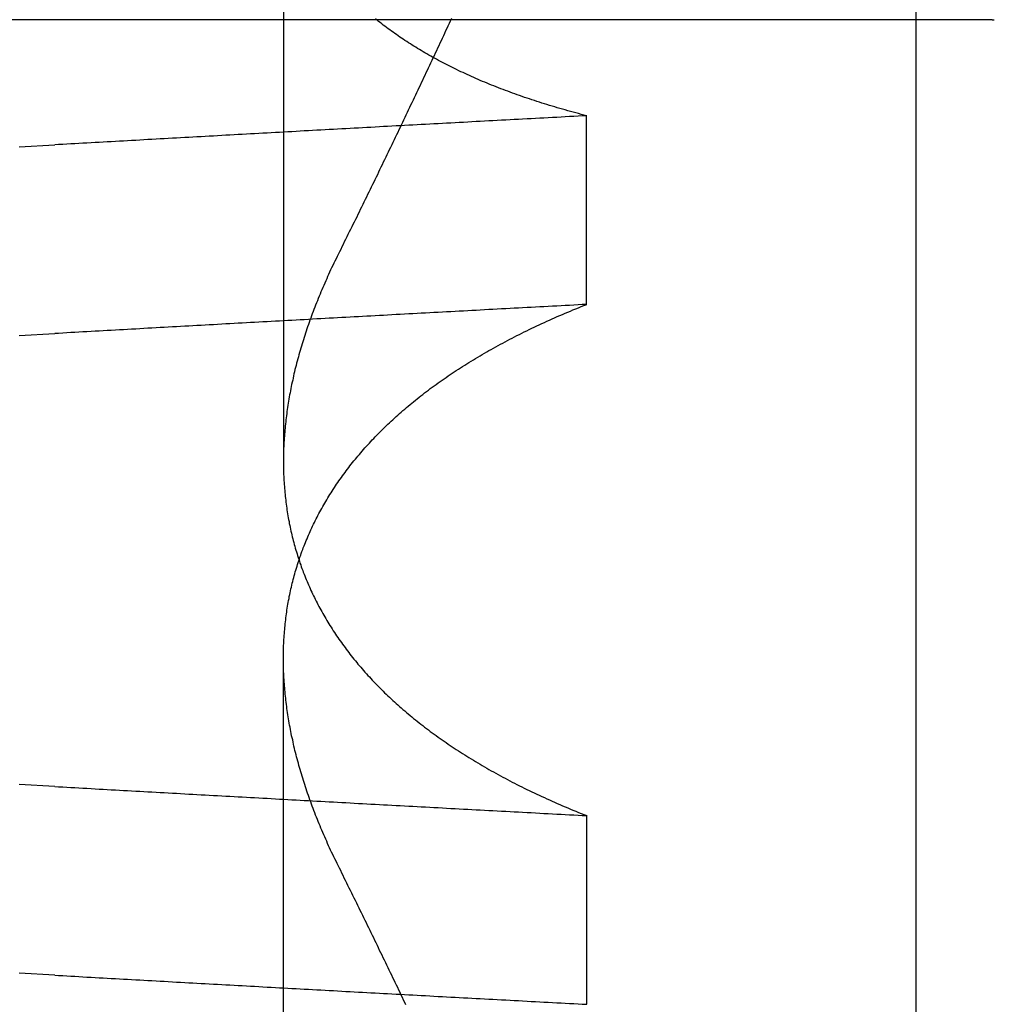
# Model space of a CAD drawing. Extents: x 463 to 1544, y 138 to 1336.
# Drawn here: x 654 to 655, y 1247 to 1248 of the extents above; entities that cross this region are included whole.
import ezdxf

# ---------------------------------------------------------------- set-up
doc = ezdxf.new("R2010")
doc.units = 0
doc.header["$LTSCALE"] = 4
doc.linetypes.add('HIDDEN', pattern=[9.525, 6.35, -3.175])
for name, color, linetype in [('AM_0', 7, 'CONTINUOUS'), ('OBRYS', 7, 'CONTINUOUS'), ('SKRYTÁ__ISO_', 2, 'HIDDEN'), ('VIDITELNÁ__ISO_', 7, 'CONTINUOUS')]:
    doc.layers.add(name, color=color, linetype=linetype)

# ---------------------------------------------------------------- blocks, each defined once
blk = doc.blocks.new('A$C4B7440DB')
at = {"layer": 'SKRYTÁ__ISO_'}
for p, q in [((5.3751, 19.80296), (6.30738, 19.80296)), ((6.87511, 19.80296), (6.44262, 19.80296)), ((6.19922, 19.59453), (6.06946, 19.59453)), ((6.55078, 19.59453), (6.68054, 19.59453)), ((6.7466, 19.31571), (6.7466, 19.3143))]:
    blk.add_line(p, q, dxfattribs=at)
for points in [[(6.08949, 19.9602, 0), (6.09088, 19.9847, 0)], [(6.52936, 19.9847, 0), (6.53075, 19.9602, 0)], [(6.21925, 19.9602, 0), (6.22064, 19.9847, 0)], [(6.65912, 19.9847, 0), (6.66051, 19.9602, 0)], [(6.08949, 19.9602, 0), (6.08934, 19.9575, 0), (6.08918, 19.9547, 0), (6.08902, 19.9519, 0), (6.08887, 19.9491, 0), (6.08871, 19.9463, 0), (6.08855, 19.9436, 0), (6.0884, 19.9408, 0), (6.08824, 19.938, 0), (6.08809, 19.9352, 0), (6.08793, 19.9324, 0), (6.08777, 19.9296, 0), (6.08762, 19.9269, 0), (6.08746, 19.9241, 0), (6.0873, 19.9213, 0), (6.08715, 19.9185, 0), (6.08699, 19.9157, 0), (6.08683, 19.9129, 0), (6.08668, 19.9101, 0), (6.08652, 19.9073, 0), (6.08636, 19.9045, 0), (6.08621, 19.9017, 0), (6.08605, 19.8989, 0), (6.0859, 19.8961, 0), (6.08574, 19.8933, 0), (6.08558, 19.8905, 0), (6.08543, 19.8877, 0), (6.08527, 19.8849, 0), (6.08511, 19.8821, 0), (6.08496, 19.8793, 0), (6.0848, 19.8764, 0), (6.08464, 19.8736, 0), (6.08449, 19.8708, 0), (6.08433, 19.868, 0), (6.08417, 19.8652, 0), (6.08402, 19.8624, 0), (6.08386, 19.8595, 0), (6.0837, 19.8567, 0), (6.08355, 19.8539, 0), (6.08339, 19.8511, 0), (6.08323, 19.8482, 0), (6.08308, 19.8454, 0), (6.08292, 19.8426, 0), (6.08277, 19.8398, 0), (6.08261, 19.8369, 0), (6.08245, 19.8341, 0), (6.0823, 19.8313, 0), (6.08214, 19.8284, 0), (6.08198, 19.8256, 0), (6.08183, 19.8228, 0), (6.08167, 19.8199, 0), (6.08151, 19.8171, 0), (6.08136, 19.8142, 0), (6.0812, 19.8114, 0), (6.08104, 19.8085, 0), (6.08089, 19.8057, 0), (6.08073, 19.8029, 0), (6.08057, 19.8, 0), (6.08042, 19.7972, 0), (6.08026, 19.7943, 0), (6.0801, 19.7915, 0), (6.07995, 19.7886, 0), (6.07979, 19.7857, 0), (6.07963, 19.7829, 0), (6.07948, 19.78, 0), (6.07932, 19.7772, 0), (6.07917, 19.7743, 0), (6.07901, 19.7715, 0), (6.07885, 19.7686, 0), (6.0787, 19.7657, 0), (6.07854, 19.7629, 0), (6.07838, 19.76, 0), (6.07823, 19.7571, 0), (6.07807, 19.7543, 0), (6.07791, 19.7514, 0), (6.07776, 19.7485, 0), (6.0776, 19.7456, 0), (6.07744, 19.7428, 0), (6.07729, 19.7399, 0), (6.07713, 19.737, 0), (6.07697, 19.7341, 0), (6.07682, 19.7313, 0), (6.07666, 19.7284, 0), (6.0765, 19.7255, 0), (6.07635, 19.7226, 0), (6.07619, 19.7197, 0), (6.07603, 19.7168, 0), (6.07588, 19.714, 0), (6.07572, 19.7111, 0), (6.07557, 19.7082, 0), (6.07541, 19.7053, 0), (6.07525, 19.7024, 0), (6.0751, 19.6995, 0), (6.07494, 19.6966, 0), (6.07478, 19.6937, 0), (6.07463, 19.6908, 0), (6.07447, 19.6879, 0), (6.07431, 19.685, 0), (6.07416, 19.6821, 0), (6.074, 19.6792, 0), (6.07384, 19.6763, 0), (6.07369, 19.6734, 0), (6.07353, 19.6705, 0), (6.07337, 19.6676, 0), (6.07322, 19.6647, 0), (6.07306, 19.6618, 0), (6.0729, 19.6589, 0), (6.07275, 19.656, 0), (6.07259, 19.6531, 0), (6.07244, 19.6501, 0), (6.07228, 19.6472, 0), (6.07212, 19.6443, 0), (6.07197, 19.6414, 0), (6.07181, 19.6385, 0), (6.07165, 19.6355, 0), (6.0715, 19.6326, 0), (6.07134, 19.6297, 0), (6.07118, 19.6268, 0), (6.07103, 19.6239, 0), (6.07087, 19.6209, 0), (6.07071, 19.618, 0), (6.07056, 19.6151, 0), (6.0704, 19.6121, 0), (6.07025, 19.6092, 0), (6.07009, 19.6063, 0), (6.06993, 19.6033, 0), (6.06978, 19.6004, 0), (6.06962, 19.5975, 0), (6.06946, 19.5945, 0)], [(6.21925, 19.9602, 0), (6.2191, 19.9575, 0), (6.21894, 19.9547, 0), (6.21878, 19.9519, 0), (6.21863, 19.9491, 0), (6.21847, 19.9463, 0), (6.21831, 19.9436, 0), (6.21816, 19.9408, 0), (6.218, 19.938, 0), (6.21784, 19.9352, 0), (6.21769, 19.9324, 0), (6.21753, 19.9296, 0), (6.21738, 19.9269, 0), (6.21722, 19.9241, 0), (6.21706, 19.9213, 0), (6.21691, 19.9185, 0), (6.21675, 19.9157, 0), (6.21659, 19.9129, 0), (6.21644, 19.9101, 0), (6.21628, 19.9073, 0), (6.21612, 19.9045, 0), (6.21597, 19.9017, 0), (6.21581, 19.8989, 0), (6.21565, 19.8961, 0), (6.2155, 19.8933, 0), (6.21534, 19.8905, 0), (6.21519, 19.8877, 0), (6.21503, 19.8849, 0), (6.21487, 19.8821, 0), (6.21472, 19.8793, 0), (6.21456, 19.8764, 0), (6.2144, 19.8736, 0), (6.21425, 19.8708, 0), (6.21409, 19.868, 0), (6.21393, 19.8652, 0), (6.21378, 19.8624, 0), (6.21362, 19.8595, 0), (6.21346, 19.8567, 0), (6.21331, 19.8539, 0), (6.21315, 19.8511, 0), (6.21299, 19.8482, 0), (6.21284, 19.8454, 0), (6.21268, 19.8426, 0), (6.21252, 19.8398, 0), (6.21237, 19.8369, 0), (6.21221, 19.8341, 0), (6.21206, 19.8313, 0), (6.2119, 19.8284, 0), (6.21174, 19.8256, 0), (6.21159, 19.8228, 0), (6.21143, 19.8199, 0), (6.21127, 19.8171, 0), (6.21112, 19.8142, 0), (6.21096, 19.8114, 0), (6.2108, 19.8085, 0), (6.21065, 19.8057, 0), (6.21049, 19.8029, 0), (6.21033, 19.8, 0), (6.21018, 19.7972, 0), (6.21002, 19.7943, 0), (6.20986, 19.7915, 0), (6.20971, 19.7886, 0), (6.20955, 19.7857, 0), (6.20939, 19.7829, 0), (6.20924, 19.78, 0), (6.20908, 19.7772, 0), (6.20892, 19.7743, 0), (6.20877, 19.7715, 0), (6.20861, 19.7686, 0), (6.20846, 19.7657, 0), (6.2083, 19.7629, 0), (6.20814, 19.76, 0), (6.20799, 19.7571, 0), (6.20783, 19.7543, 0), (6.20767, 19.7514, 0), (6.20752, 19.7485, 0), (6.20736, 19.7456, 0), (6.2072, 19.7428, 0), (6.20705, 19.7399, 0), (6.20689, 19.737, 0), (6.20673, 19.7341, 0), (6.20658, 19.7313, 0), (6.20642, 19.7284, 0), (6.20626, 19.7255, 0), (6.20611, 19.7226, 0), (6.20595, 19.7197, 0), (6.20579, 19.7168, 0), (6.20564, 19.714, 0), (6.20548, 19.7111, 0), (6.20532, 19.7082, 0), (6.20517, 19.7053, 0), (6.20501, 19.7024, 0), (6.20486, 19.6995, 0), (6.2047, 19.6966, 0), (6.20454, 19.6937, 0), (6.20439, 19.6908, 0), (6.20423, 19.6879, 0), (6.20407, 19.685, 0), (6.20392, 19.6821, 0), (6.20376, 19.6792, 0), (6.2036, 19.6763, 0), (6.20345, 19.6734, 0), (6.20329, 19.6705, 0), (6.20313, 19.6676, 0), (6.20298, 19.6647, 0), (6.20282, 19.6618, 0), (6.20266, 19.6589, 0), (6.20251, 19.656, 0), (6.20235, 19.6531, 0), (6.20219, 19.6501, 0), (6.20204, 19.6472, 0), (6.20188, 19.6443, 0), (6.20173, 19.6414, 0), (6.20157, 19.6385, 0), (6.20141, 19.6355, 0), (6.20126, 19.6326, 0), (6.2011, 19.6297, 0), (6.20094, 19.6268, 0), (6.20079, 19.6239, 0), (6.20063, 19.6209, 0), (6.20047, 19.618, 0), (6.20032, 19.6151, 0), (6.20016, 19.6121, 0), (6.2, 19.6092, 0), (6.19985, 19.6063, 0), (6.19969, 19.6033, 0), (6.19954, 19.6004, 0), (6.19938, 19.5975, 0), (6.19922, 19.5945, 0)], [(6.55078, 19.5945, 0), (6.55062, 19.5975, 0), (6.55046, 19.6004, 0), (6.55031, 19.6033, 0), (6.55015, 19.6063, 0), (6.54999, 19.6092, 0), (6.54984, 19.6121, 0), (6.54968, 19.6151, 0), (6.54953, 19.618, 0), (6.54937, 19.6209, 0), (6.54921, 19.6239, 0), (6.54906, 19.6268, 0), (6.5489, 19.6297, 0), (6.54874, 19.6326, 0), (6.54859, 19.6355, 0), (6.54843, 19.6385, 0), (6.54827, 19.6414, 0), (6.54812, 19.6443, 0), (6.54796, 19.6472, 0), (6.5478, 19.6501, 0), (6.54765, 19.6531, 0), (6.54749, 19.656, 0), (6.54734, 19.6589, 0), (6.54718, 19.6618, 0), (6.54702, 19.6647, 0), (6.54687, 19.6676, 0), (6.54671, 19.6705, 0), (6.54655, 19.6734, 0), (6.5464, 19.6763, 0), (6.54624, 19.6792, 0), (6.54608, 19.6821, 0), (6.54593, 19.685, 0), (6.54577, 19.6879, 0), (6.54561, 19.6908, 0), (6.54546, 19.6937, 0), (6.5453, 19.6966, 0), (6.54514, 19.6995, 0), (6.54499, 19.7024, 0), (6.54483, 19.7053, 0), (6.54467, 19.7082, 0), (6.54452, 19.7111, 0), (6.54436, 19.714, 0), (6.54421, 19.7168, 0), (6.54405, 19.7197, 0), (6.54389, 19.7226, 0), (6.54374, 19.7255, 0), (6.54358, 19.7284, 0), (6.54342, 19.7313, 0), (6.54327, 19.7341, 0), (6.54311, 19.737, 0), (6.54295, 19.7399, 0), (6.5428, 19.7428, 0), (6.54264, 19.7456, 0), (6.54248, 19.7485, 0), (6.54233, 19.7514, 0), (6.54217, 19.7543, 0), (6.54201, 19.7571, 0), (6.54186, 19.76, 0), (6.5417, 19.7629, 0), (6.54154, 19.7657, 0), (6.54139, 19.7686, 0), (6.54123, 19.7715, 0), (6.54107, 19.7743, 0), (6.54092, 19.7772, 0), (6.54076, 19.78, 0), (6.54061, 19.7829, 0), (6.54045, 19.7857, 0), (6.54029, 19.7886, 0), (6.54014, 19.7915, 0), (6.53998, 19.7943, 0), (6.53982, 19.7972, 0), (6.53967, 19.8, 0), (6.53951, 19.8029, 0), (6.53935, 19.8057, 0), (6.5392, 19.8085, 0), (6.53904, 19.8114, 0), (6.53888, 19.8142, 0), (6.53873, 19.8171, 0), (6.53857, 19.8199, 0), (6.53841, 19.8228, 0), (6.53826, 19.8256, 0), (6.5381, 19.8284, 0), (6.53794, 19.8313, 0), (6.53779, 19.8341, 0), (6.53763, 19.8369, 0), (6.53747, 19.8398, 0), (6.53732, 19.8426, 0), (6.53716, 19.8454, 0), (6.53701, 19.8482, 0), (6.53685, 19.8511, 0), (6.53669, 19.8539, 0), (6.53654, 19.8567, 0), (6.53638, 19.8595, 0), (6.53622, 19.8624, 0), (6.53607, 19.8652, 0), (6.53591, 19.868, 0), (6.53575, 19.8708, 0), (6.5356, 19.8736, 0), (6.53544, 19.8764, 0), (6.53528, 19.8793, 0), (6.53513, 19.8821, 0), (6.53497, 19.8849, 0), (6.53481, 19.8877, 0), (6.53466, 19.8905, 0), (6.5345, 19.8933, 0), (6.53434, 19.8961, 0), (6.53419, 19.8989, 0), (6.53403, 19.9017, 0), (6.53388, 19.9045, 0), (6.53372, 19.9073, 0), (6.53356, 19.9101, 0), (6.53341, 19.9129, 0), (6.53325, 19.9157, 0), (6.53309, 19.9185, 0), (6.53294, 19.9213, 0), (6.53278, 19.9241, 0), (6.53262, 19.9269, 0), (6.53247, 19.9296, 0), (6.53231, 19.9324, 0), (6.53215, 19.9352, 0), (6.532, 19.938, 0), (6.53184, 19.9408, 0), (6.53169, 19.9436, 0), (6.53153, 19.9463, 0), (6.53137, 19.9491, 0), (6.53122, 19.9519, 0), (6.53106, 19.9547, 0), (6.5309, 19.9575, 0), (6.53075, 19.9602, 0)], [(6.68054, 19.5945, 0), (6.68038, 19.5975, 0), (6.68022, 19.6004, 0), (6.68007, 19.6033, 0), (6.67991, 19.6063, 0), (6.67975, 19.6092, 0), (6.6796, 19.6121, 0), (6.67944, 19.6151, 0), (6.67928, 19.618, 0), (6.67913, 19.6209, 0), (6.67897, 19.6239, 0), (6.67882, 19.6268, 0), (6.67866, 19.6297, 0), (6.6785, 19.6326, 0), (6.67835, 19.6355, 0), (6.67819, 19.6385, 0), (6.67803, 19.6414, 0), (6.67788, 19.6443, 0), (6.67772, 19.6472, 0), (6.67756, 19.6501, 0), (6.67741, 19.6531, 0), (6.67725, 19.656, 0), (6.67709, 19.6589, 0), (6.67694, 19.6618, 0), (6.67678, 19.6647, 0), (6.67663, 19.6676, 0), (6.67647, 19.6705, 0), (6.67631, 19.6734, 0), (6.67616, 19.6763, 0), (6.676, 19.6792, 0), (6.67584, 19.6821, 0), (6.67569, 19.685, 0), (6.67553, 19.6879, 0), (6.67537, 19.6908, 0), (6.67522, 19.6937, 0), (6.67506, 19.6966, 0), (6.6749, 19.6995, 0), (6.67475, 19.7024, 0), (6.67459, 19.7053, 0), (6.67443, 19.7082, 0), (6.67428, 19.7111, 0), (6.67412, 19.714, 0), (6.67396, 19.7168, 0), (6.67381, 19.7197, 0), (6.67365, 19.7226, 0), (6.6735, 19.7255, 0), (6.67334, 19.7284, 0), (6.67318, 19.7313, 0), (6.67303, 19.7341, 0), (6.67287, 19.737, 0), (6.67271, 19.7399, 0), (6.67256, 19.7428, 0), (6.6724, 19.7456, 0), (6.67224, 19.7485, 0), (6.67209, 19.7514, 0), (6.67193, 19.7543, 0), (6.67177, 19.7571, 0), (6.67162, 19.76, 0), (6.67146, 19.7629, 0), (6.6713, 19.7657, 0), (6.67115, 19.7686, 0), (6.67099, 19.7715, 0), (6.67083, 19.7743, 0), (6.67068, 19.7772, 0), (6.67052, 19.78, 0), (6.67036, 19.7829, 0), (6.67021, 19.7857, 0), (6.67005, 19.7886, 0), (6.6699, 19.7915, 0), (6.66974, 19.7943, 0), (6.66958, 19.7972, 0), (6.66943, 19.8, 0), (6.66927, 19.8029, 0), (6.66911, 19.8057, 0), (6.66896, 19.8085, 0), (6.6688, 19.8114, 0), (6.66864, 19.8142, 0), (6.66849, 19.8171, 0), (6.66833, 19.8199, 0), (6.66817, 19.8228, 0), (6.66802, 19.8256, 0), (6.66786, 19.8284, 0), (6.6677, 19.8313, 0), (6.66755, 19.8341, 0), (6.66739, 19.8369, 0), (6.66723, 19.8398, 0), (6.66708, 19.8426, 0), (6.66692, 19.8454, 0), (6.66676, 19.8482, 0), (6.66661, 19.8511, 0), (6.66645, 19.8539, 0), (6.6663, 19.8567, 0), (6.66614, 19.8595, 0), (6.66598, 19.8624, 0), (6.66583, 19.8652, 0), (6.66567, 19.868, 0), (6.66551, 19.8708, 0), (6.66536, 19.8736, 0), (6.6652, 19.8764, 0), (6.66504, 19.8793, 0), (6.66489, 19.8821, 0), (6.66473, 19.8849, 0), (6.66457, 19.8877, 0), (6.66442, 19.8905, 0), (6.66426, 19.8933, 0), (6.6641, 19.8961, 0), (6.66395, 19.8989, 0), (6.66379, 19.9017, 0), (6.66363, 19.9045, 0), (6.66348, 19.9073, 0), (6.66332, 19.9101, 0), (6.66317, 19.9129, 0), (6.66301, 19.9157, 0), (6.66285, 19.9185, 0), (6.6627, 19.9213, 0), (6.66254, 19.9241, 0), (6.66238, 19.9269, 0), (6.66223, 19.9296, 0), (6.66207, 19.9324, 0), (6.66191, 19.9352, 0), (6.66176, 19.938, 0), (6.6616, 19.9408, 0), (6.66144, 19.9436, 0), (6.66129, 19.9463, 0), (6.66113, 19.9491, 0), (6.66098, 19.9519, 0), (6.66082, 19.9547, 0), (6.66066, 19.9575, 0), (6.66051, 19.9602, 0)], [(6.16484, 19.7653, 0), (6.16637, 19.7661, 0), (6.1679, 19.7668, 0), (6.16942, 19.7676, 0), (6.17094, 19.7683, 0), (6.17246, 19.769, 0), (6.17398, 19.7698, 0), (6.1755, 19.7705, 0), (6.17702, 19.7712, 0), (6.17854, 19.7719, 0), (6.18006, 19.7726, 0), (6.18157, 19.7732, 0), (6.18308, 19.7739, 0), (6.1846, 19.7746, 0), (6.18611, 19.7752, 0), (6.18762, 19.7759, 0), (6.18913, 19.7765, 0), (6.19063, 19.7772, 0), (6.19214, 19.7778, 0), (6.19365, 19.7784, 0), (6.19515, 19.779, 0), (6.19665, 19.7796, 0), (6.19815, 19.7802, 0), (6.19965, 19.7808, 0), (6.20115, 19.7814, 0), (6.20265, 19.782, 0), (6.20415, 19.7825, 0), (6.20564, 19.7831, 0), (6.20714, 19.7836, 0), (6.20863, 19.7842, 0), (6.21012, 19.7847, 0), (6.21161, 19.7853, 0), (6.2131, 19.7858, 0), (6.21458, 19.7863, 0), (6.21607, 19.7868, 0), (6.21755, 19.7873, 0), (6.21904, 19.7878, 0), (6.22052, 19.7883, 0), (6.222, 19.7888, 0), (6.22348, 19.7892, 0), (6.22496, 19.7897, 0), (6.22643, 19.7901, 0), (6.22791, 19.7906, 0), (6.22938, 19.791, 0), (6.23085, 19.7914, 0), (6.23232, 19.7919, 0), (6.23379, 19.7923, 0), (6.23526, 19.7927, 0), (6.23672, 19.7931, 0), (6.23819, 19.7935, 0), (6.23965, 19.7939, 0), (6.24111, 19.7942, 0), (6.24257, 19.7946, 0), (6.24403, 19.795, 0), (6.24549, 19.7953, 0), (6.24695, 19.7957, 0), (6.2484, 19.796, 0), (6.24985, 19.7963, 0), (6.25131, 19.7966, 0), (6.25276, 19.797, 0), (6.2542, 19.7973, 0), (6.25565, 19.7976, 0), (6.2571, 19.7979, 0), (6.25854, 19.7981, 0), (6.25998, 19.7984, 0), (6.26142, 19.7987, 0), (6.26286, 19.7989, 0), (6.2643, 19.7992, 0), (6.26573, 19.7994, 0), (6.26717, 19.7997, 0), (6.2686, 19.7999, 0), (6.27003, 19.8001, 0), (6.27146, 19.8003, 0), (6.27289, 19.8005, 0), (6.27432, 19.8007, 0), (6.27574, 19.8009, 0), (6.27716, 19.8011, 0), (6.27858, 19.8012, 0), (6.28, 19.8014, 0), (6.28142, 19.8016, 0), (6.28284, 19.8017, 0), (6.28425, 19.8018, 0), (6.28566, 19.802, 0), (6.28707, 19.8021, 0), (6.28848, 19.8022, 0), (6.28989, 19.8023, 0), (6.29129, 19.8024, 0), (6.2927, 19.8025, 0), (6.2941, 19.8026, 0), (6.2955, 19.8027, 0), (6.29689, 19.8027, 0), (6.29829, 19.8028, 0), (6.29968, 19.8028, 0), (6.30108, 19.8029, 0), (6.30247, 19.8029, 0), (6.30385, 19.8029, 0), (6.30524, 19.803, 0), (6.30662, 19.803, 0), (6.30801, 19.803, 0), (6.30939, 19.803, 0), (6.31076, 19.8029, 0), (6.31214, 19.8029, 0), (6.31352, 19.8029, 0), (6.31489, 19.8028, 0), (6.31626, 19.8028, 0), (6.31763, 19.8027, 0), (6.31899, 19.8027, 0), (6.32036, 19.8026, 0), (6.32172, 19.8025, 0), (6.32308, 19.8024, 0), (6.32444, 19.8023, 0), (6.3258, 19.8022, 0), (6.32715, 19.8021, 0), (6.3285, 19.802, 0), (6.32985, 19.8018, 0), (6.3312, 19.8017, 0), (6.33255, 19.8016, 0), (6.33389, 19.8014, 0), (6.33524, 19.8012, 0), (6.33658, 19.8011, 0), (6.33791, 19.8009, 0), (6.33925, 19.8007, 0), (6.34059, 19.8005, 0), (6.34192, 19.8003, 0), (6.34325, 19.8001, 0), (6.34457, 19.7999, 0), (6.3459, 19.7996, 0), (6.34722, 19.7994, 0), (6.34855, 19.7991, 0), (6.34986, 19.7989, 0), (6.35118, 19.7986, 0), (6.3525, 19.7983, 0), (6.35381, 19.7981, 0), (6.35512, 19.7978, 0), (6.35643, 19.7975, 0), (6.35773, 19.7972, 0), (6.35904, 19.7969, 0), (6.36034, 19.7965, 0), (6.36164, 19.7962, 0), (6.36294, 19.7959, 0), (6.36423, 19.7955, 0), (6.36553, 19.7952, 0), (6.36682, 19.7948, 0), (6.36811, 19.7944, 0), (6.36939, 19.794, 0), (6.37068, 19.7936, 0), (6.37196, 19.7932, 0), (6.37324, 19.7928, 0), (6.37451, 19.7924, 0), (6.37579, 19.792, 0), (6.37706, 19.7916, 0), (6.37833, 19.7911, 0), (6.3796, 19.7907, 0), (6.38087, 19.7902, 0), (6.38213, 19.7897, 0), (6.38339, 19.7893, 0), (6.38465, 19.7888, 0), (6.38591, 19.7883, 0), (6.38716, 19.7878, 0), (6.38841, 19.7873, 0), (6.38966, 19.7867, 0), (6.39091, 19.7862, 0), (6.39215, 19.7857, 0), (6.3934, 19.7851, 0), (6.39463, 19.7846, 0), (6.39587, 19.784, 0), (6.39711, 19.7834, 0), (6.39834, 19.7829, 0), (6.39957, 19.7823, 0), (6.40079, 19.7817, 0), (6.40202, 19.7811, 0), (6.40324, 19.7805, 0), (6.40446, 19.7798, 0), (6.40567, 19.7792, 0), (6.40689, 19.7786, 0), (6.4081, 19.7779, 0), (6.40931, 19.7773, 0), (6.41051, 19.7766, 0), (6.41171, 19.7759, 0), (6.41292, 19.7752, 0), (6.41411, 19.7745, 0), (6.41531, 19.7738, 0), (6.4165, 19.7731, 0), (6.41769, 19.7724, 0), (6.41888, 19.7717, 0), (6.42006, 19.771, 0), (6.42124, 19.7702, 0), (6.42242, 19.7695, 0), (6.4236, 19.7687, 0), (6.42477, 19.7679, 0), (6.42594, 19.7672, 0), (6.42711, 19.7664, 0), (6.42828, 19.7656, 0), (6.42944, 19.7648, 0), (6.4306, 19.764, 0), (6.43176, 19.7631, 0), (6.43291, 19.7623, 0), (6.43406, 19.7615, 0), (6.43521, 19.7606, 0), (6.43636, 19.7598, 0), (6.4375, 19.7589, 0), (6.43864, 19.758, 0), (6.43978, 19.7572, 0), (6.44091, 19.7563, 0), (6.44204, 19.7554, 0), (6.44317, 19.7545, 0), (6.4443, 19.7535, 0), (6.44542, 19.7526, 0), (6.44654, 19.7517, 0), (6.44766, 19.7507, 0), (6.44877, 19.7498, 0), (6.44989, 19.7488, 0), (6.451, 19.7479, 0), (6.4521, 19.7469, 0), (6.4532, 19.7459, 0), (6.45431, 19.7449, 0), (6.4554, 19.7439, 0), (6.4565, 19.7429, 0), (6.45759, 19.7419, 0), (6.45868, 19.7408, 0), (6.45976, 19.7398, 0), (6.46085, 19.7387, 0), (6.46193, 19.7377, 0), (6.463, 19.7366, 0), (6.46408, 19.7355, 0), (6.46515, 19.7345, 0), (6.46622, 19.7334, 0), (6.46728, 19.7323, 0), (6.46834, 19.7312, 0), (6.4694, 19.73, 0), (6.47046, 19.7289, 0), (6.47151, 19.7278, 0), (6.47256, 19.7266, 0), (6.47361, 19.7255, 0), (6.47465, 19.7243, 0), (6.47569, 19.7231, 0), (6.47672, 19.722, 0), (6.47776, 19.7208, 0), (6.47879, 19.7196, 0), (6.47981, 19.7184, 0), (6.48084, 19.7172, 0), (6.48186, 19.7159, 0), (6.48287, 19.7147, 0), (6.48389, 19.7135, 0), (6.4849, 19.7122, 0), (6.4859, 19.711, 0), (6.48691, 19.7097, 0), (6.48791, 19.7084, 0), (6.4889, 19.7072, 0), (6.4899, 19.7059, 0), (6.49089, 19.7046, 0), (6.49187, 19.7033, 0), (6.49286, 19.702, 0), (6.49384, 19.7006, 0), (6.49481, 19.6993, 0), (6.49579, 19.698, 0), (6.49676, 19.6966, 0), (6.49772, 19.6953, 0), (6.49869, 19.6939, 0), (6.49965, 19.6925, 0), (6.5006, 19.6911, 0), (6.50156, 19.6897, 0), (6.50251, 19.6883, 0), (6.50345, 19.6869, 0), (6.50439, 19.6855, 0), (6.50533, 19.6841, 0), (6.50627, 19.6826, 0), (6.5072, 19.6812, 0), (6.50813, 19.6798, 0), (6.50906, 19.6783, 0), (6.50998, 19.6768, 0), (6.5109, 19.6754, 0), (6.51181, 19.6739, 0), (6.51272, 19.6724, 0), (6.51363, 19.6709, 0), (6.51454, 19.6694, 0), (6.51544, 19.6678, 0), (6.51633, 19.6663, 0), (6.51723, 19.6648, 0), (6.51812, 19.6632, 0), (6.51901, 19.6617, 0), (6.51989, 19.6601, 0), (6.52077, 19.6585, 0), (6.52165, 19.657, 0), (6.52252, 19.6554, 0), (6.52339, 19.6538, 0), (6.52425, 19.6522, 0), (6.52512, 19.6506, 0), (6.52597, 19.649, 0), (6.52683, 19.6473, 0), (6.52768, 19.6457, 0), (6.52853, 19.644, 0), (6.52937, 19.6424, 0), (6.53021, 19.6407, 0), (6.53105, 19.639, 0), (6.53188, 19.6374, 0), (6.53271, 19.6357, 0), (6.53354, 19.634, 0), (6.53436, 19.6323, 0), (6.53518, 19.6306, 0), (6.53599, 19.6288, 0), (6.53681, 19.6271, 0), (6.53761, 19.6254, 0), (6.53842, 19.6236, 0), (6.53922, 19.6219, 0), (6.54001, 19.6201, 0), (6.54081, 19.6183, 0), (6.5416, 19.6166, 0), (6.54238, 19.6148, 0), (6.54316, 19.613, 0), (6.54394, 19.6112, 0), (6.54472, 19.6093, 0), (6.54549, 19.6075, 0), (6.54625, 19.6057, 0), (6.54702, 19.6039, 0), (6.54778, 19.602, 0), (6.54853, 19.6002, 0), (6.54928, 19.5983, 0), (6.55003, 19.5964, 0), (6.55078, 19.5945, 0)], [(6.58516, 19.7653, 0), (6.58363, 19.7661, 0), (6.5821, 19.7668, 0), (6.58058, 19.7676, 0), (6.57906, 19.7683, 0), (6.57754, 19.769, 0), (6.57601, 19.7698, 0), (6.5745, 19.7705, 0), (6.57298, 19.7712, 0), (6.57146, 19.7719, 0), (6.56994, 19.7726, 0), (6.56843, 19.7732, 0), (6.56692, 19.7739, 0), (6.5654, 19.7746, 0), (6.56389, 19.7752, 0), (6.56238, 19.7759, 0), (6.56087, 19.7765, 0), (6.55937, 19.7772, 0), (6.55786, 19.7778, 0), (6.55635, 19.7784, 0), (6.55485, 19.779, 0), (6.55335, 19.7796, 0), (6.55185, 19.7802, 0), (6.55035, 19.7808, 0), (6.54885, 19.7814, 0), (6.54735, 19.782, 0), (6.54585, 19.7825, 0), (6.54436, 19.7831, 0), (6.54286, 19.7836, 0), (6.54137, 19.7842, 0), (6.53988, 19.7847, 0), (6.53839, 19.7853, 0), (6.5369, 19.7858, 0), (6.53542, 19.7863, 0), (6.53393, 19.7868, 0), (6.53245, 19.7873, 0), (6.53096, 19.7878, 0), (6.52948, 19.7883, 0), (6.528, 19.7888, 0), (6.52652, 19.7892, 0), (6.52504, 19.7897, 0), (6.52357, 19.7901, 0), (6.52209, 19.7906, 0), (6.52062, 19.791, 0), (6.51915, 19.7914, 0), (6.51768, 19.7919, 0), (6.51621, 19.7923, 0), (6.51474, 19.7927, 0), (6.51327, 19.7931, 0), (6.51181, 19.7935, 0), (6.51035, 19.7939, 0), (6.50888, 19.7942, 0), (6.50742, 19.7946, 0), (6.50597, 19.795, 0), (6.50451, 19.7953, 0), (6.50305, 19.7957, 0), (6.5016, 19.796, 0), (6.50015, 19.7963, 0), (6.49869, 19.7966, 0), (6.49724, 19.797, 0), (6.4958, 19.7973, 0), (6.49435, 19.7976, 0), (6.4929, 19.7979, 0), (6.49146, 19.7981, 0), (6.49002, 19.7984, 0), (6.48858, 19.7987, 0), (6.48714, 19.7989, 0), (6.4857, 19.7992, 0), (6.48426, 19.7994, 0), (6.48283, 19.7997, 0), (6.4814, 19.7999, 0), (6.47997, 19.8001, 0), (6.47854, 19.8003, 0), (6.47711, 19.8005, 0), (6.47568, 19.8007, 0), (6.47426, 19.8009, 0), (6.47284, 19.8011, 0), (6.47141, 19.8012, 0), (6.47, 19.8014, 0), (6.46858, 19.8016, 0), (6.46716, 19.8017, 0), (6.46575, 19.8018, 0), (6.46434, 19.802, 0), (6.46293, 19.8021, 0), (6.46152, 19.8022, 0), (6.46011, 19.8023, 0), (6.45871, 19.8024, 0), (6.4573, 19.8025, 0), (6.4559, 19.8026, 0), (6.4545, 19.8027, 0), (6.45311, 19.8027, 0), (6.45171, 19.8028, 0), (6.45032, 19.8028, 0), (6.44892, 19.8029, 0), (6.44753, 19.8029, 0), (6.44615, 19.8029, 0), (6.44476, 19.803, 0), (6.44338, 19.803, 0), (6.44199, 19.803, 0), (6.44061, 19.803, 0), (6.43924, 19.8029, 0), (6.43786, 19.8029, 0), (6.43648, 19.8029, 0), (6.43511, 19.8028, 0), (6.43374, 19.8028, 0), (6.43237, 19.8027, 0), (6.43101, 19.8027, 0), (6.42964, 19.8026, 0), (6.42828, 19.8025, 0), (6.42692, 19.8024, 0), (6.42556, 19.8023, 0), (6.4242, 19.8022, 0), (6.42285, 19.8021, 0), (6.4215, 19.802, 0), (6.42014, 19.8018, 0), (6.4188, 19.8017, 0), (6.41745, 19.8016, 0), (6.41611, 19.8014, 0), (6.41476, 19.8012, 0), (6.41342, 19.8011, 0), (6.41208, 19.8009, 0), (6.41075, 19.8007, 0), (6.40941, 19.8005, 0), (6.40808, 19.8003, 0), (6.40675, 19.8001, 0), (6.40542, 19.7999, 0), (6.4041, 19.7996, 0), (6.40278, 19.7994, 0), (6.40145, 19.7991, 0), (6.40014, 19.7989, 0), (6.39882, 19.7986, 0), (6.3975, 19.7983, 0), (6.39619, 19.7981, 0), (6.39488, 19.7978, 0), (6.39357, 19.7975, 0), (6.39226, 19.7972, 0), (6.39096, 19.7969, 0), (6.38966, 19.7965, 0), (6.38836, 19.7962, 0), (6.38706, 19.7959, 0), (6.38577, 19.7955, 0), (6.38447, 19.7952, 0), (6.38318, 19.7948, 0), (6.38189, 19.7944, 0), (6.38061, 19.794, 0), (6.37932, 19.7936, 0), (6.37804, 19.7932, 0), (6.37676, 19.7928, 0), (6.37549, 19.7924, 0), (6.37421, 19.792, 0), (6.37294, 19.7916, 0), (6.37167, 19.7911, 0), (6.3704, 19.7907, 0), (6.36913, 19.7902, 0), (6.36787, 19.7897, 0), (6.36661, 19.7893, 0), (6.36535, 19.7888, 0), (6.36409, 19.7883, 0), (6.36284, 19.7878, 0), (6.36159, 19.7873, 0), (6.36034, 19.7867, 0), (6.35909, 19.7862, 0), (6.35785, 19.7857, 0), (6.3566, 19.7851, 0), (6.35536, 19.7846, 0), (6.35413, 19.784, 0), (6.35289, 19.7834, 0), (6.35166, 19.7829, 0), (6.35043, 19.7823, 0), (6.34921, 19.7817, 0), (6.34798, 19.7811, 0), (6.34676, 19.7805, 0), (6.34554, 19.7798, 0), (6.34433, 19.7792, 0), (6.34311, 19.7786, 0), (6.3419, 19.7779, 0), (6.34069, 19.7773, 0), (6.33949, 19.7766, 0), (6.33828, 19.7759, 0), (6.33708, 19.7752, 0), (6.33589, 19.7745, 0), (6.33469, 19.7738, 0), (6.3335, 19.7731, 0), (6.33231, 19.7724, 0), (6.33112, 19.7717, 0), (6.32994, 19.771, 0), (6.32876, 19.7702, 0), (6.32758, 19.7695, 0), (6.3264, 19.7687, 0), (6.32523, 19.7679, 0), (6.32406, 19.7672, 0), (6.32289, 19.7664, 0), (6.32172, 19.7656, 0), (6.32056, 19.7648, 0), (6.3194, 19.764, 0), (6.31824, 19.7631, 0), (6.31709, 19.7623, 0), (6.31594, 19.7615, 0), (6.31479, 19.7606, 0), (6.31364, 19.7598, 0), (6.3125, 19.7589, 0), (6.31136, 19.758, 0), (6.31022, 19.7572, 0), (6.30909, 19.7563, 0), (6.30796, 19.7554, 0), (6.30683, 19.7545, 0), (6.3057, 19.7535, 0), (6.30458, 19.7526, 0), (6.30346, 19.7517, 0), (6.30234, 19.7507, 0), (6.30122, 19.7498, 0), (6.30011, 19.7488, 0), (6.299, 19.7479, 0), (6.2979, 19.7469, 0), (6.29679, 19.7459, 0), (6.29569, 19.7449, 0), (6.2946, 19.7439, 0), (6.2935, 19.7429, 0), (6.29241, 19.7419, 0), (6.29132, 19.7408, 0), (6.29024, 19.7398, 0), (6.28915, 19.7387, 0), (6.28807, 19.7377, 0), (6.287, 19.7366, 0), (6.28592, 19.7355, 0), (6.28485, 19.7345, 0), (6.28378, 19.7334, 0), (6.28272, 19.7323, 0), (6.28166, 19.7312, 0), (6.2806, 19.73, 0), (6.27954, 19.7289, 0), (6.27849, 19.7278, 0), (6.27744, 19.7266, 0), (6.27639, 19.7255, 0), (6.27535, 19.7243, 0), (6.27431, 19.7231, 0), (6.27328, 19.722, 0), (6.27224, 19.7208, 0), (6.27121, 19.7196, 0), (6.27019, 19.7184, 0), (6.26916, 19.7172, 0), (6.26814, 19.7159, 0), (6.26713, 19.7147, 0), (6.26611, 19.7135, 0), (6.2651, 19.7122, 0), (6.2641, 19.711, 0), (6.26309, 19.7097, 0), (6.26209, 19.7084, 0), (6.2611, 19.7072, 0), (6.2601, 19.7059, 0), (6.25911, 19.7046, 0), (6.25813, 19.7033, 0), (6.25714, 19.702, 0), (6.25616, 19.7006, 0), (6.25519, 19.6993, 0), (6.25421, 19.698, 0), (6.25324, 19.6966, 0), (6.25228, 19.6953, 0), (6.25131, 19.6939, 0), (6.25035, 19.6925, 0), (6.2494, 19.6911, 0), (6.24844, 19.6897, 0), (6.24749, 19.6883, 0), (6.24655, 19.6869, 0), (6.24561, 19.6855, 0), (6.24467, 19.6841, 0), (6.24373, 19.6826, 0), (6.2428, 19.6812, 0), (6.24187, 19.6798, 0), (6.24094, 19.6783, 0), (6.24002, 19.6768, 0), (6.2391, 19.6754, 0), (6.23819, 19.6739, 0), (6.23728, 19.6724, 0), (6.23637, 19.6709, 0), (6.23546, 19.6694, 0), (6.23456, 19.6678, 0), (6.23367, 19.6663, 0), (6.23277, 19.6648, 0), (6.23188, 19.6632, 0), (6.23099, 19.6617, 0), (6.23011, 19.6601, 0), (6.22923, 19.6585, 0), (6.22835, 19.657, 0), (6.22748, 19.6554, 0), (6.22661, 19.6538, 0), (6.22575, 19.6522, 0), (6.22488, 19.6506, 0), (6.22403, 19.649, 0), (6.22317, 19.6473, 0), (6.22232, 19.6457, 0), (6.22147, 19.644, 0), (6.22063, 19.6424, 0), (6.21979, 19.6407, 0), (6.21895, 19.639, 0), (6.21812, 19.6374, 0), (6.21729, 19.6357, 0), (6.21646, 19.634, 0), (6.21564, 19.6323, 0), (6.21482, 19.6306, 0), (6.21401, 19.6288, 0), (6.21319, 19.6271, 0), (6.21239, 19.6254, 0), (6.21158, 19.6236, 0), (6.21078, 19.6219, 0), (6.20999, 19.6201, 0), (6.20919, 19.6183, 0), (6.2084, 19.6166, 0), (6.20762, 19.6148, 0), (6.20684, 19.613, 0), (6.20606, 19.6112, 0), (6.20528, 19.6093, 0), (6.20451, 19.6075, 0), (6.20375, 19.6057, 0), (6.20298, 19.6039, 0), (6.20222, 19.602, 0), (6.20147, 19.6002, 0), (6.20072, 19.5983, 0), (6.19997, 19.5964, 0), (6.19922, 19.5945, 0)], [(6.68054, 19.5945, 0), (6.68102, 19.5964, 0), (6.6815, 19.5983, 0), (6.68199, 19.6001, 0), (6.68249, 19.602, 0), (6.68298, 19.6038, 0), (6.68348, 19.6056, 0), (6.68399, 19.6075, 0), (6.6845, 19.6093, 0), (6.68501, 19.6111, 0), (6.68553, 19.6129, 0), (6.68605, 19.6147, 0), (6.68658, 19.6165, 0), (6.68711, 19.6182, 0), (6.68764, 19.62, 0), (6.68818, 19.6218, 0), (6.68872, 19.6235, 0), (6.68927, 19.6253, 0), (6.68982, 19.627, 0), (6.69037, 19.6287, 0), (6.69093, 19.6304, 0), (6.69149, 19.6321, 0), (6.69206, 19.6338, 0), (6.69263, 19.6355, 0), (6.6932, 19.6372, 0), (6.69378, 19.6389, 0), (6.69436, 19.6406, 0), (6.69494, 19.6422, 0), (6.69553, 19.6439, 0), (6.69613, 19.6455, 0), (6.69672, 19.6471, 0), (6.69733, 19.6488, 0), (6.69793, 19.6504, 0), (6.69854, 19.652, 0), (6.69915, 19.6536, 0), (6.69977, 19.6552, 0), (6.70039, 19.6568, 0), (6.70102, 19.6583, 0), (6.70164, 19.6599, 0), (6.70228, 19.6615, 0), (6.70291, 19.663, 0), (6.70355, 19.6646, 0), (6.7042, 19.6661, 0), (6.70485, 19.6676, 0), (6.7055, 19.6691, 0), (6.70615, 19.6706, 0), (6.70681, 19.6721, 0), (6.70748, 19.6736, 0), (6.70814, 19.6751, 0), (6.70881, 19.6766, 0), (6.70949, 19.6781, 0), (6.71017, 19.6795, 0), (6.71085, 19.681, 0), (6.71154, 19.6824, 0), (6.71223, 19.6839, 0), (6.71292, 19.6853, 0), (6.71362, 19.6867, 0), (6.71432, 19.6881, 0), (6.71503, 19.6895, 0), (6.71574, 19.6909, 0), (6.71645, 19.6923, 0), (6.71717, 19.6937, 0), (6.71789, 19.695, 0), (6.71861, 19.6964, 0), (6.71934, 19.6977, 0), (6.72007, 19.6991, 0), (6.72081, 19.7004, 0), (6.72155, 19.7017, 0), (6.72229, 19.703, 0), (6.72304, 19.7044, 0), (6.72379, 19.7057, 0), (6.72454, 19.7069, 0), (6.7253, 19.7082, 0), (6.72606, 19.7095, 0), (6.72683, 19.7108, 0), (6.7276, 19.712, 0), (6.72837, 19.7133, 0), (6.72915, 19.7145, 0), (6.72993, 19.7157, 0), (6.73071, 19.717, 0), (6.7315, 19.7182, 0), (6.73229, 19.7194, 0), (6.73309, 19.7206, 0), (6.73389, 19.7218, 0), (6.73469, 19.723, 0), (6.73549, 19.7241, 0), (6.7363, 19.7253, 0), (6.73712, 19.7264, 0), (6.73794, 19.7276, 0), (6.73876, 19.7287, 0), (6.73958, 19.7299, 0), (6.74041, 19.731, 0), (6.74124, 19.7321, 0), (6.74208, 19.7332, 0), (6.74291, 19.7343, 0), (6.74376, 19.7354, 0), (6.7446, 19.7364, 0), (6.74545, 19.7375, 0), (6.7463, 19.7386, 0), (6.74716, 19.7396, 0)], [(6.06901, 19.7187, 0), (6.07071, 19.7195, 0), (6.07242, 19.7203, 0), (6.07412, 19.7212, 0), (6.07583, 19.722, 0), (6.07754, 19.7228, 0), (6.07924, 19.7236, 0), (6.08095, 19.7244, 0), (6.08266, 19.7252, 0), (6.08436, 19.7261, 0), (6.08607, 19.7269, 0), (6.08778, 19.7277, 0), (6.08949, 19.7285, 0), (6.0912, 19.7294, 0), (6.0929, 19.7302, 0), (6.09461, 19.731, 0), (6.09632, 19.7318, 0), (6.09803, 19.7326, 0), (6.09974, 19.7335, 0), (6.10145, 19.7343, 0), (6.10316, 19.7351, 0), (6.10487, 19.736, 0), (6.10658, 19.7368, 0), (6.10829, 19.7376, 0), (6.11, 19.7384, 0), (6.11171, 19.7393, 0), (6.11342, 19.7401, 0), (6.11513, 19.7409, 0), (6.11684, 19.7418, 0), (6.11856, 19.7426, 0), (6.12027, 19.7434, 0), (6.12198, 19.7443, 0), (6.12369, 19.7451, 0), (6.1254, 19.7459, 0), (6.12712, 19.7468, 0), (6.12883, 19.7476, 0), (6.13054, 19.7484, 0), (6.13226, 19.7493, 0), (6.13397, 19.7501, 0), (6.13568, 19.751, 0), (6.1374, 19.7518, 0), (6.13911, 19.7526, 0), (6.14082, 19.7535, 0), (6.14254, 19.7543, 0), (6.14425, 19.7552, 0), (6.14597, 19.756, 0), (6.14768, 19.7569, 0), (6.1494, 19.7577, 0), (6.15111, 19.7586, 0), (6.15283, 19.7594, 0), (6.15455, 19.7603, 0), (6.15626, 19.7611, 0), (6.15798, 19.7619, 0), (6.15969, 19.7628, 0), (6.16141, 19.7636, 0), (6.16313, 19.7645, 0), (6.16484, 19.7653, 0)], [(6.74731, 19.6875, 0), (6.74561, 19.6883, 0), (6.74392, 19.6891, 0), (6.74222, 19.6899, 0), (6.74052, 19.6907, 0), (6.73883, 19.6915, 0), (6.73713, 19.6922, 0), (6.73543, 19.693, 0), (6.73374, 19.6938, 0), (6.73204, 19.6946, 0), (6.73034, 19.6954, 0), (6.72864, 19.6962, 0), (6.72694, 19.697, 0), (6.72525, 19.6978, 0), (6.72355, 19.6986, 0), (6.72185, 19.6994, 0), (6.72015, 19.7002, 0), (6.71845, 19.701, 0), (6.71675, 19.7018, 0), (6.71505, 19.7026, 0), (6.71335, 19.7034, 0), (6.71165, 19.7042, 0), (6.70995, 19.705, 0), (6.70824, 19.7058, 0), (6.70654, 19.7066, 0), (6.70484, 19.7074, 0), (6.70314, 19.7082, 0), (6.70144, 19.709, 0), (6.69973, 19.7098, 0), (6.69803, 19.7106, 0), (6.69633, 19.7114, 0), (6.69463, 19.7122, 0), (6.69292, 19.713, 0), (6.69122, 19.7138, 0), (6.68951, 19.7147, 0), (6.68781, 19.7155, 0), (6.68611, 19.7163, 0), (6.6844, 19.7171, 0), (6.6827, 19.7179, 0), (6.68099, 19.7187, 0), (6.67929, 19.7195, 0), (6.67758, 19.7203, 0), (6.67587, 19.7212, 0), (6.67417, 19.722, 0), (6.67246, 19.7228, 0), (6.67076, 19.7236, 0), (6.66905, 19.7244, 0), (6.66734, 19.7252, 0), (6.66564, 19.7261, 0), (6.66393, 19.7269, 0), (6.66222, 19.7277, 0), (6.66051, 19.7285, 0), (6.6588, 19.7294, 0), (6.6571, 19.7302, 0), (6.65539, 19.731, 0), (6.65368, 19.7318, 0), (6.65197, 19.7326, 0), (6.65026, 19.7335, 0), (6.64855, 19.7343, 0), (6.64684, 19.7351, 0), (6.64513, 19.736, 0), (6.64342, 19.7368, 0), (6.64171, 19.7376, 0), (6.64, 19.7384, 0), (6.63829, 19.7393, 0), (6.63658, 19.7401, 0), (6.63487, 19.7409, 0), (6.63316, 19.7418, 0), (6.63144, 19.7426, 0), (6.62973, 19.7434, 0), (6.62802, 19.7443, 0), (6.62631, 19.7451, 0), (6.6246, 19.7459, 0), (6.62288, 19.7468, 0), (6.62117, 19.7476, 0), (6.61946, 19.7484, 0), (6.61774, 19.7493, 0), (6.61603, 19.7501, 0), (6.61432, 19.751, 0), (6.6126, 19.7518, 0), (6.61089, 19.7526, 0), (6.60918, 19.7535, 0), (6.60746, 19.7543, 0), (6.60575, 19.7552, 0), (6.60403, 19.756, 0), (6.60232, 19.7569, 0), (6.6006, 19.7577, 0), (6.59889, 19.7586, 0), (6.59717, 19.7594, 0), (6.59545, 19.7603, 0), (6.59374, 19.7611, 0), (6.59202, 19.7619, 0), (6.59031, 19.7628, 0), (6.58859, 19.7636, 0), (6.58687, 19.7645, 0), (6.58516, 19.7653, 0)]]:
    blk.add_polyline3d(points, dxfattribs=at)
at = {"layer": 'VIDITELNÁ__ISO_'}
blk.add_line((6.7466, 19.31571), (6.7466, 20.22094), dxfattribs=at)
blk = doc.blocks.new('A$C07E735F5')
at = {"layer": 'VIDITELNÁ__ISO_'}
blk.add_line((15.00001, 67), (15.00001, 82), dxfattribs=at)
at = {"layer": 'OBRYS', "rotation": 90}
blk.add_blockref('A$C4B7440DB', (34.36798, 71.0436), dxfattribs=at)

msp = doc.modelspace()

# ---------------------------------------------------------------- block references
at = {"layer": 'AM_0'}
msp.add_blockref('A$C07E735F5', (639.79758, 1169.99263, -1099.02236), dxfattribs=at)

doc.saveas('drawing.dxf')
